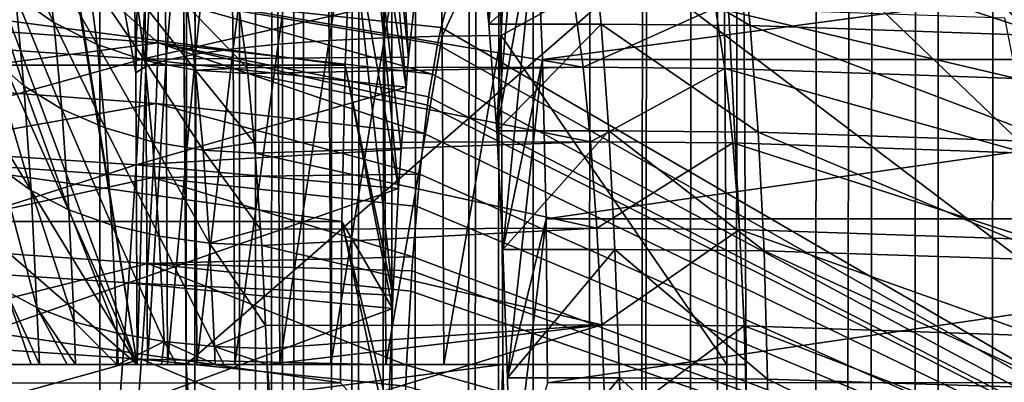
# Model space of a CAD drawing. Extents: x 0 to 433, y 0 to 999.
# Drawn here: x 16 to 25, y 590 to 593 of the extents above; entities that cross this region are included whole.
import ezdxf

# ---------------------------------------------------------------- set-up
doc = ezdxf.new("R2010")
doc.units = 0

msp = doc.modelspace()

# ---------------------------------------------------------------- linework, layer by layer
for points in [[(17.79838, 594.317139, 228.780777), (17.827078, 590.000061, 229.108871), (18.301964, 987.437195, 234.536774)], [(18.301964, 987.437195, 234.536774), (17.827078, 590.000061, 229.108871), (17.827078, 513, 229.108871)], [(18.301964, 987.437195, 234.536774), (17.827078, 513, 229.108871), (18.301964, 15.562832, 234.536774)], [(18.539146, 987.428772, 236.319733), (18.301964, 987.437195, 234.536774), (18.301964, 15.562832, 234.536774)], [(18.539146, 987.428772, 236.319733), (18.301964, 15.562832, 234.536774), (18.783211, 987.424927, 237.40184)], [(18.301964, 15.562832, 234.536774), (18.53788, 15.571237, 236.312622), (18.783211, 987.424927, 237.40184)], [(18.783211, 987.424927, 237.40184), (18.53788, 15.571237, 236.312622), (18.782913, 15.575111, 237.401932)], [(18.783211, 987.424927, 237.40184), (18.782913, 15.575111, 237.401932), (18.931612, 987.422607, 238.059784)], [(24.029001, 987.422607, 246.880859), (22.552893, 15.582233, 245.186295), (24.513498, 987.424866, 247.327591)], [(24.513498, 987.424866, 247.327591), (22.552893, 15.582233, 245.186295), (23.062065, 15.580922, 245.83432)], [(24.513498, 987.424866, 247.327591), (23.062065, 15.580922, 245.83432), (24.018139, 15.577496, 246.869888)], [(24.018139, 15.577496, 246.869888), (24.513721, 15.575141, 247.327377), (24.513498, 987.424866, 247.327591)], [(24.513721, 15.575141, 247.327377), (25.334328, 987.428772, 248.084442), (24.513498, 987.424866, 247.327591)], [(25.328815, 15.571266, 248.079788), (26.754335, 987.437195, 249.176682), (24.513721, 15.575141, 247.327377)], [(24.513721, 15.575141, 247.327377), (26.754335, 987.437195, 249.176682), (25.334328, 987.428772, 248.084442)], [(18.931612, 987.422607, 238.059784), (18.782913, 15.575111, 237.401932), (19.35041, 987.419128, 239.405563)], [(19.35041, 987.419128, 239.405563), (18.782913, 15.575111, 237.401932), (19.65703, 987.417847, 240.170502)], [(19.65703, 987.417847, 240.170502), (18.782913, 15.575111, 237.401932), (18.927559, 15.577406, 238.044891)], [(19.65703, 987.417847, 240.170502), (18.927559, 15.577406, 238.044891), (19.467518, 15.581578, 239.73082)], [(19.467518, 15.581578, 239.73082), (19.65329, 15.582233, 240.171707), (19.65703, 987.417847, 240.170502)], [(19.65329, 15.582233, 240.171707), (20.009369, 987.416321, 241.04953), (19.65703, 987.417847, 240.170502)], [(19.65329, 15.582233, 240.171707), (20.813047, 987.415283, 242.63205), (20.009369, 987.416321, 241.04953)], [(20.911678, 987.415283, 242.789688), (20.813047, 987.415283, 242.63205), (19.65329, 15.582233, 240.171707)], [(19.65329, 15.582233, 240.171707), (20.15996, 15.584051, 241.374039), (20.911678, 987.415283, 242.789688)], [(20.911678, 987.415283, 242.789688), (20.15996, 15.584051, 241.374039), (20.911932, 15.584678, 242.790146)], [(20.911678, 987.415283, 242.789688), (20.911932, 15.584678, 242.790146), (21.762058, 987.415955, 244.148972)], [(20.911932, 15.584678, 242.790146), (20.999149, 15.584766, 242.954391), (22.549988, 987.417725, 245.188919)], [(21.762058, 987.415955, 244.148972), (20.911932, 15.584678, 242.790146), (22.549988, 987.417725, 245.188919)], [(20.999149, 15.584766, 242.954391), (21.967813, 15.583694, 244.441666), (22.549988, 987.417725, 245.188919)], [(22.549988, 987.417725, 245.188919), (21.967813, 15.583694, 244.441666), (22.552893, 15.582233, 245.186295)], [(22.549988, 987.417725, 245.188919), (22.552893, 15.582233, 245.186295), (22.838905, 987.418396, 245.570251)], [(22.838905, 987.418396, 245.570251), (22.552893, 15.582233, 245.186295), (24.029001, 987.422607, 246.880859)], [(17.057568, 981, 48.20755), (17.057568, 22.000015, 48.20755), (10.084211, 981, 48.817635)], [(10.084211, 981, 48.817635), (17.057568, 22.000015, 48.20755), (10.084211, 22.000015, 48.817635)], [(51.856861, 980, 3.750011), (17.057568, 22.000015, 48.20755), (17.057568, 981, 48.20755)], [(49.029305, 23.000002, 2.355442), (10.776669, 23.000002, 13.831228), (49.029305, 980, 2.355442)], [(49.029305, 980, 2.355442), (10.776669, 23.000002, 13.831228), (10.776669, 980, 13.831228)], [(11.207685, 980, 15.267968), (11.207685, 23.000002, 15.267968), (49.460335, 980, 3.792181)], [(49.460335, 980, 3.792181), (11.207685, 23.000002, 15.267968), (49.460335, 23.000002, 3.792181)], [(51.856861, 23.000002, 3.750011), (17.057568, 22.000015, 48.20755), (51.856861, 980, 3.750011)], [(14.033228, 610.582275, 185.744904), (17.39131, 590.000061, 224.127884), (14.051095, 610.875, 185.949081)], [(14.051095, 610.875, 185.949081), (17.39131, 590.000061, 224.127884), (17.378777, 592.592834, 223.984711)], [(14.051095, 610.875, 185.949081), (17.378777, 592.592834, 223.984711), (17.34136, 595.153931, 223.556931)], [(14.033228, 610.582275, 185.744904), (15.546322, 594.955688, 203.039627), (17.39131, 590.000061, 224.127884)], [(30.479803, 586.972961, 201.624329), (25.100037, 602.745483, 140.133392), (24.632454, 602.661804, 134.788818)], [(25.567636, 602.66394, 145.478027), (25.100037, 602.745483, 140.133392), (30.479803, 586.972961, 201.624329)], [(24.632454, 602.661804, 134.788818), (24.165302, 602.412964, 129.44931), (30.479803, 586.972961, 201.624329)], [(30.479803, 586.972961, 201.624329), (24.165302, 602.412964, 129.44931), (23.699045, 601.999146, 124.119987)], [(30.479803, 586.972961, 201.624329), (23.699045, 601.999146, 124.119987), (23.234129, 601.420837, 118.805885)], [(23.234129, 601.420837, 118.805885), (22.770971, 600.678528, 113.512047), (30.479803, 586.972961, 201.624329)], [(30.479803, 586.972961, 201.624329), (22.770971, 600.678528, 113.512047), (22.310034, 599.772949, 108.243484)], [(30.479803, 586.972961, 201.624329), (22.310034, 599.772949, 108.243484), (21.851748, 598.704895, 103.005211)], [(21.851748, 598.704895, 103.005211), (21.396532, 597.475403, 97.802177), (30.479803, 586.972961, 201.624329)], [(30.479803, 586.972961, 201.624329), (21.396532, 597.475403, 97.802177), (20.944849, 596.085754, 92.639328)], [(20.439178, 593.840698, 201.596588), (20.674749, 597.120178, 204.289215), (20.519569, 593.025635, 202.515579)], [(20.519569, 593.025635, 202.515579), (20.674749, 597.120178, 204.289215), (20.779074, 596.2771, 205.48175)], [(19.454733, 596.169861, 75.607323), (19.805073, 592.733398, 79.611603), (19.557178, 597.000488, 76.778152)], [(19.557178, 597.000488, 76.778152), (19.805073, 592.733398, 79.611603), (19.862785, 593.27063, 80.271255)], [(20.519569, 593.025635, 202.515579), (20.779074, 596.2771, 205.48175), (20.588129, 592.078674, 203.299103)], [(20.588129, 592.078674, 203.299103), (20.779074, 596.2771, 205.48175), (20.869122, 595.239441, 206.510849)], [(19.366354, 595.148621, 74.59716), (19.783556, 592.46698, 79.365784), (19.454733, 596.169861, 75.607323)], [(19.454733, 596.169861, 75.607323), (19.783556, 592.46698, 79.365784), (19.805073, 592.733398, 79.611603)], [(30.479803, 586.972961, 201.624329), (20.944849, 596.085754, 92.639328), (20.497099, 594.537109, 87.521561)], [(19.547478, 595.773193, 226.124634), (19.056543, 595.724731, 225.951157), (19.098118, 592.880005, 226.4263)], [(19.547478, 595.773193, 226.124634), (19.098118, 592.880005, 226.4263), (19.589394, 592.904419, 226.603821)], [(19.589394, 592.904419, 226.603821), (20.062178, 595.802979, 226.212143), (19.547478, 595.773193, 226.124634)], [(19.589394, 592.904419, 226.603821), (20.104319, 592.919373, 226.693787), (20.062178, 595.802979, 226.212143)], [(20.611404, 594.007507, 226.512604), (20.062178, 595.802979, 226.212143), (20.104319, 592.919373, 226.693787)], [(18.645405, 592.846863, 226.166687), (19.056543, 595.724731, 225.951157), (18.604309, 595.658752, 225.696976)], [(18.645405, 592.846863, 226.166687), (19.098118, 592.880005, 226.4263), (19.056543, 595.724731, 225.951157)], [(18.604309, 595.658752, 225.696976), (18.20451, 595.577515, 225.369843), (18.245012, 592.805969, 225.832794)], [(18.604309, 595.658752, 225.696976), (18.245012, 592.805969, 225.832794), (18.645405, 592.846863, 226.166687)], [(17.909109, 592.758667, 225.43483), (18.20451, 595.577515, 225.369843), (17.869293, 595.483398, 224.979691)], [(17.909109, 592.758667, 225.43483), (18.245012, 592.805969, 225.832794), (18.20451, 595.577515, 225.369843)], [(17.869293, 595.483398, 224.979691), (17.608837, 595.379333, 224.538345), (17.647892, 592.706238, 224.984833)], [(17.869293, 595.483398, 224.979691), (17.647892, 592.706238, 224.984833), (17.909109, 592.758667, 225.43483)], [(17.469301, 592.650391, 224.496521), (17.608837, 595.379333, 224.538345), (17.431051, 595.268372, 224.059235)], [(17.469301, 592.650391, 224.496521), (17.647892, 592.706238, 224.984833), (17.608837, 595.379333, 224.538345)], [(17.378777, 592.592834, 223.984711), (17.431051, 595.268372, 224.059235), (17.34136, 595.153931, 223.556931)], [(17.378777, 592.592834, 223.984711), (17.469301, 592.650391, 224.496521), (17.431051, 595.268372, 224.059235)], [(20.588129, 592.078674, 203.299103), (20.869122, 595.239441, 206.510849), (20.942122, 594.038635, 207.345398)], [(19.294695, 593.967407, 73.778069), (19.715904, 591.565613, 78.592514), (19.366354, 595.148621, 74.59716)], [(19.715904, 591.565613, 78.592514), (19.738838, 591.913025, 78.854561), (19.366354, 595.148621, 74.59716)], [(19.366354, 595.148621, 74.59716), (19.738838, 591.913025, 78.854561), (19.783556, 592.46698, 79.365784)], [(15.546322, 594.955688, 203.039627), (15.644609, 593.922913, 204.163101), (17.39131, 590.000061, 224.127884)], [(17.578856, 593.268738, 82.79248), (20.094841, 592.996582, 82.92379), (20.497099, 594.537109, 87.521561)], [(30.479803, 586.972961, 201.624329), (20.497099, 594.537109, 87.521561), (20.094841, 592.996582, 82.92379)], [(22.77936, 594.317139, 228.344986), (17.827078, 590.000061, 229.108871), (17.79838, 594.317139, 228.780777)], [(22.80806, 590.000061, 228.67308), (17.827078, 590.000061, 229.108871), (22.77936, 594.317139, 228.344986)], [(22.607058, 594.013733, 226.375656), (22.80806, 590.000061, 228.67308), (22.77936, 594.317139, 228.344986)], [(20.942122, 594.038635, 207.345398), (20.643204, 591.022339, 203.928635), (20.588129, 592.078674, 203.299103)], [(20.62723, 592.924438, 226.693512), (22.607058, 594.013733, 226.375656), (20.611404, 594.007507, 226.512604)], [(20.62723, 592.924438, 226.693512), (22.633747, 590.000061, 226.680695), (22.607058, 594.013733, 226.375656)], [(20.995914, 592.710876, 207.960205), (20.643204, 591.022339, 203.928635), (20.942122, 594.038635, 207.345398)], [(30.90407, 594.038635, 206.473846), (20.995914, 592.710876, 207.960205), (20.942122, 594.038635, 207.345398)], [(30.957863, 592.710876, 207.088638), (20.995914, 592.710876, 207.960205), (30.90407, 594.038635, 206.473846)], [(22.633747, 590.000061, 226.680695), (22.80806, 590.000061, 228.67308), (22.607058, 594.013733, 226.375656)], [(19.241915, 592.661926, 73.174728), (9.332747, 593.967407, 74.649635), (9.279966, 592.661926, 74.046295)], [(19.294695, 593.967407, 73.778069), (9.332747, 593.967407, 74.649635), (19.241915, 592.661926, 73.174728)], [(16.565441, 593.663818, 200.499252), (16.648426, 593.039612, 201.447769), (16.221598, 593.932129, 200.676392)], [(16.221598, 593.932129, 200.676392), (16.648426, 593.039612, 201.447769), (16.308174, 593.280945, 201.665909)], [(19.241915, 592.661926, 73.174728), (19.665375, 590.618774, 78.014862), (19.294695, 593.967407, 73.778069)], [(19.294695, 593.967407, 73.778069), (19.665375, 590.618774, 78.014862), (19.715904, 591.565613, 78.592514)], [(20.611404, 594.007507, 226.512604), (20.104319, 592.919373, 226.693787), (20.62723, 592.924438, 226.693512)], [(15.644609, 593.922913, 204.163101), (15.727192, 592.722595, 205.106964), (17.39131, 590.000061, 224.127884)], [(21.435366, 593.840698, 201.509445), (20.439178, 593.840698, 201.596588), (20.519569, 593.025635, 202.515579)], [(21.435366, 593.840698, 201.509445), (20.519569, 593.025635, 202.515579), (21.515772, 593.025635, 202.428421)], [(22.753418, 593.829224, 201.378601), (21.435366, 593.840698, 201.509445), (22.842005, 593.014221, 202.296463)], [(22.842005, 593.014221, 202.296463), (21.435366, 593.840698, 201.509445), (21.515772, 593.025635, 202.428421)], [(25.387794, 593.736633, 201.023285), (22.753418, 593.829224, 201.378601), (25.492474, 592.922668, 201.936584)], [(25.492474, 592.922668, 201.936584), (22.753418, 593.829224, 201.378601), (22.842005, 593.014221, 202.296463)], [(17.474636, 593.527466, 80.14006), (14.759093, 592.899109, 79.205566), (14.814541, 593.713013, 80.122658)], [(16.955017, 593.447937, 200.346863), (17.035126, 592.845459, 201.26239), (16.565441, 593.663818, 200.499252)], [(16.565441, 593.663818, 200.499252), (17.035126, 592.845459, 201.26239), (16.648426, 593.039612, 201.447769)], [(17.435656, 592.715576, 79.227814), (14.759093, 592.899109, 79.205566), (17.474636, 593.527466, 80.14006)], [(16.308174, 593.280945, 201.665909), (16.384512, 592.478821, 202.538513), (16.022757, 593.563538, 201.911453)], [(16.022757, 593.563538, 201.911453), (16.384512, 592.478821, 202.538513), (16.102806, 592.722534, 202.826401)], [(17.474636, 593.527466, 80.14006), (19.862785, 593.27063, 80.271255), (17.435656, 592.715576, 79.227814)], [(14.97902, 593.050171, 81.865364), (17.087252, 593.304504, 82.789276), (15.011504, 593.455444, 82.775757)], [(17.380758, 593.289856, 200.222961), (17.458752, 592.703247, 201.114334), (16.955017, 593.447937, 200.346863)], [(16.955017, 593.447937, 200.346863), (17.458752, 592.703247, 201.114334), (17.035126, 592.845459, 201.26239)], [(14.97902, 593.050171, 81.865364), (17.5765, 592.861389, 81.887726), (17.087252, 593.304504, 82.789276)], [(16.648426, 593.039612, 201.447769), (16.721607, 592.270752, 202.28421), (16.308174, 593.280945, 201.665909)], [(16.308174, 593.280945, 201.665909), (16.721607, 592.270752, 202.28421), (16.384512, 592.478821, 202.538513)], [(17.087252, 593.304504, 82.789276), (17.5765, 592.861389, 81.887726), (17.578856, 593.268738, 82.79248)], [(17.832174, 593.193359, 200.1306), (17.908871, 592.616455, 201.007233), (17.380758, 593.289856, 200.222961)], [(17.380758, 593.289856, 200.222961), (17.908871, 592.616455, 201.007233), (17.458752, 592.703247, 201.114334)], [(19.862785, 593.27063, 80.271255), (19.805073, 592.733398, 79.611603), (17.435656, 592.715576, 79.227814)], [(17.578856, 593.268738, 82.79248), (17.5765, 592.861389, 81.887726), (20.016611, 592.582336, 82.029518)], [(20.060465, 592.844116, 82.530876), (20.094841, 592.996582, 82.92379), (17.578856, 593.268738, 82.79248)], [(17.578856, 593.268738, 82.79248), (20.016611, 592.582336, 82.029518), (20.060465, 592.844116, 82.530876)], [(18.298149, 593.16095, 200.072067), (18.367693, 592.637878, 200.866882), (17.832174, 593.193359, 200.1306)], [(17.832174, 593.193359, 200.1306), (18.367693, 592.637878, 200.866882), (17.908871, 592.616455, 201.007233)], [(21.356598, 592.643555, 200.609116), (18.298149, 593.16095, 200.072067), (21.283194, 593.182983, 199.770065)], [(21.356598, 592.643555, 200.609116), (18.367693, 592.637878, 200.866882), (18.298149, 593.16095, 200.072067)], [(21.283194, 593.182983, 199.770065), (22.532553, 593.172119, 199.646454), (21.356598, 592.643555, 200.609116)], [(21.356598, 592.643555, 200.609116), (22.532553, 593.172119, 199.646454), (22.616758, 592.63269, 200.484161)], [(22.532553, 593.172119, 199.646454), (25.104567, 593.081238, 199.301147), (25.210649, 592.541748, 200.13353)], [(22.532553, 593.172119, 199.646454), (25.210649, 592.541748, 200.13353), (22.616758, 592.63269, 200.484161)], [(14.940232, 592.510559, 81.027832), (17.5765, 592.861389, 81.887726), (14.97902, 593.050171, 81.865364)], [(17.035126, 592.845459, 201.26239), (17.105759, 592.103271, 202.069748), (16.648426, 593.039612, 201.447769)], [(16.648426, 593.039612, 201.447769), (17.105759, 592.103271, 202.069748), (16.721607, 592.270752, 202.28421)], [(20.094841, 592.996582, 82.92379), (20.060465, 592.844116, 82.530876), (30.479803, 586.972961, 201.624329)], [(21.515772, 593.025635, 202.428421), (20.519569, 593.025635, 202.515579), (20.588129, 592.078674, 203.299103)], [(21.515772, 593.025635, 202.428421), (20.588129, 592.078674, 203.299103), (21.584316, 592.078674, 203.211945)], [(22.842005, 593.014221, 202.296463), (21.515772, 593.025635, 202.428421), (22.913307, 592.067566, 203.079514)], [(22.913307, 592.067566, 203.079514), (21.515772, 593.025635, 202.428421), (21.584316, 592.078674, 203.211945)], [(25.492474, 592.922668, 201.936584), (22.842005, 593.014221, 202.296463), (25.569096, 591.978027, 202.717148)], [(25.569096, 591.978027, 202.717148), (22.842005, 593.014221, 202.296463), (22.913307, 592.067566, 203.079514)], [(17.435656, 592.715576, 79.227814), (14.699057, 591.954529, 78.424026), (14.759093, 592.899109, 79.205566)], [(18.659159, 590.000061, 226.323868), (19.098118, 592.880005, 226.4263), (18.645405, 592.846863, 226.166687)], [(18.659159, 590.000061, 226.323868), (19.112036, 590.000061, 226.585342), (19.098118, 592.880005, 226.4263)], [(19.589394, 592.904419, 226.603821), (19.098118, 592.880005, 226.4263), (19.112036, 590.000061, 226.585342)], [(19.589394, 592.904419, 226.603821), (19.112036, 590.000061, 226.585342), (19.603432, 590.000061, 226.764206)], [(19.603432, 590.000061, 226.764206), (20.104319, 592.919373, 226.693787), (19.589394, 592.904419, 226.603821)], [(19.603432, 590.000061, 226.764206), (20.118431, 590.000061, 226.855011), (20.104319, 592.919373, 226.693787)], [(20.62723, 592.924438, 226.693512), (20.104319, 592.919373, 226.693787), (20.118431, 590.000061, 226.855011)], [(20.62723, 592.924438, 226.693512), (20.118431, 590.000061, 226.855011), (20.641357, 590.000061, 226.855011)], [(20.641357, 590.000061, 226.855011), (22.633747, 590.000061, 226.680695), (20.62723, 592.924438, 226.693512)], [(14.940232, 592.510559, 81.027832), (17.559841, 592.321777, 81.055275), (17.5765, 592.861389, 81.887726)], [(17.458752, 592.703247, 201.114334), (17.527521, 591.980652, 201.900375), (17.035126, 592.845459, 201.26239)], [(17.035126, 592.845459, 201.26239), (17.527521, 591.980652, 201.900375), (17.105759, 592.103271, 202.069748)], [(17.559841, 592.321777, 81.055275), (19.94416, 592.054138, 81.201424), (17.5765, 592.861389, 81.887726)], [(19.982533, 592.378967, 81.640083), (20.016611, 592.582336, 82.029518), (17.5765, 592.861389, 81.887726)], [(17.5765, 592.861389, 81.887726), (19.94416, 592.054138, 81.201424), (19.972399, 592.304626, 81.524277)], [(17.5765, 592.861389, 81.887726), (19.972399, 592.304626, 81.524277), (19.982533, 592.378967, 81.640083)], [(17.922432, 590.000061, 225.587158), (18.245012, 592.805969, 225.832794), (17.909109, 592.758667, 225.43483)], [(17.922432, 590.000061, 225.587158), (18.258572, 590.000061, 225.987747), (18.245012, 592.805969, 225.832794)], [(18.645405, 592.846863, 226.166687), (18.245012, 592.805969, 225.832794), (18.258572, 590.000061, 225.987747)], [(18.645405, 592.846863, 226.166687), (18.258572, 590.000061, 225.987747), (18.659159, 590.000061, 226.323868)], [(30.479803, 586.972961, 201.624329), (20.060465, 592.844116, 82.530876), (20.016611, 592.582336, 82.029518)], [(17.381296, 591.775085, 78.449821), (14.699057, 591.954529, 78.424026), (17.435656, 592.715576, 79.227814)], [(17.39131, 590.000061, 224.127884), (15.727192, 592.722595, 205.106964), (15.791908, 591.385803, 205.846725)], [(16.384512, 592.478821, 202.538513), (16.448662, 591.546509, 203.271606), (16.102806, 592.722534, 202.826401)], [(16.102806, 592.722534, 202.826401), (16.448662, 591.546509, 203.271606), (16.170055, 591.744995, 203.595047)], [(17.435656, 592.715576, 79.227814), (19.783556, 592.46698, 79.365784), (17.381296, 591.775085, 78.449821)], [(17.435656, 592.715576, 79.227814), (19.805073, 592.733398, 79.611603), (19.783556, 592.46698, 79.365784)], [(17.908871, 592.616455, 201.007233), (17.976507, 591.905823, 201.780289), (17.458752, 592.703247, 201.114334)], [(17.458752, 592.703247, 201.114334), (17.976507, 591.905823, 201.780289), (17.527521, 591.980652, 201.900375)], [(17.482117, 590.000061, 224.642868), (17.647892, 592.706238, 224.984833), (17.469301, 592.650391, 224.496521)], [(17.482117, 590.000061, 224.642868), (17.660961, 590.000061, 225.134277), (17.647892, 592.706238, 224.984833)], [(17.909109, 592.758667, 225.43483), (17.647892, 592.706238, 224.984833), (17.660961, 590.000061, 225.134277)], [(17.909109, 592.758667, 225.43483), (17.660961, 590.000061, 225.134277), (17.922432, 590.000061, 225.587158)], [(20.995914, 592.710876, 207.960205), (20.683496, 589.881409, 204.389252), (20.643204, 591.022339, 203.928635)], [(21.028847, 591.296265, 208.33667), (20.683496, 589.881409, 204.389252), (20.995914, 592.710876, 207.960205)], [(30.957863, 592.710876, 207.088638), (21.028847, 591.296265, 208.33667), (20.995914, 592.710876, 207.960205)], [(30.990795, 591.296265, 207.465118), (21.028847, 591.296265, 208.33667), (30.957863, 592.710876, 207.088638)], [(19.209593, 591.271362, 72.805305), (9.279966, 592.661926, 74.046295), (9.247645, 591.271362, 73.676865)], [(19.241915, 592.661926, 73.174728), (9.279966, 592.661926, 74.046295), (19.209593, 591.271362, 72.805305)], [(17.39131, 590.000061, 224.127884), (17.469301, 592.650391, 224.496521), (17.378777, 592.592834, 223.984711)], [(17.39131, 590.000061, 224.127884), (17.482117, 590.000061, 224.642868), (17.469301, 592.650391, 224.496521)], [(18.367693, 592.637878, 200.866882), (18.374413, 592.58728, 200.943741), (17.908871, 592.616455, 201.007233)], [(18.374413, 592.58728, 200.943741), (18.432766, 591.974121, 201.610733), (17.908871, 592.616455, 201.007233)], [(17.908871, 592.616455, 201.007233), (18.432766, 591.974121, 201.610733), (17.976507, 591.905823, 201.780289)], [(18.374413, 592.58728, 200.943741), (18.367693, 592.637878, 200.866882), (21.356598, 592.643555, 200.609116)], [(21.421925, 591.981262, 201.355789), (18.374413, 592.58728, 200.943741), (21.356598, 592.643555, 200.609116)], [(19.209593, 591.271362, 72.805305), (19.660919, 590.500305, 77.963921), (19.241915, 592.661926, 73.174728)], [(19.241915, 592.661926, 73.174728), (19.660919, 590.500305, 77.963921), (19.665375, 590.618774, 78.014862)], [(21.356598, 592.643555, 200.609116), (22.616758, 592.63269, 200.484161), (21.421925, 591.981262, 201.355789)], [(21.421925, 591.981262, 201.355789), (22.616758, 592.63269, 200.484161), (22.688658, 591.970581, 201.229935)], [(22.616758, 592.63269, 200.484161), (25.210649, 592.541748, 200.13353), (25.295839, 591.880432, 200.875549)], [(22.616758, 592.63269, 200.484161), (25.295839, 591.880432, 200.875549), (22.688658, 591.970581, 201.229935)], [(21.421925, 591.981262, 201.355789), (18.432766, 591.974121, 201.610733), (18.374413, 592.58728, 200.943741)], [(30.479803, 586.972961, 201.624329), (20.016611, 592.582336, 82.029518), (19.982533, 592.378967, 81.640083)], [(14.896095, 591.849365, 80.282883), (17.559841, 592.321777, 81.055275), (14.940232, 592.510559, 81.027832)], [(16.721607, 592.270752, 202.28421), (16.783089, 591.377014, 202.986938), (16.384512, 592.478821, 202.538513)], [(16.384512, 592.478821, 202.538513), (16.783089, 591.377014, 202.986938), (16.448662, 591.546509, 203.271606)], [(17.381296, 591.775085, 78.449821), (19.783556, 592.46698, 79.365784), (19.738838, 591.913025, 78.854561)], [(19.982533, 592.378967, 81.640083), (19.972399, 592.304626, 81.524277), (30.479803, 586.972961, 201.624329)], [(14.896095, 591.849365, 80.282883), (17.52928, 591.662292, 80.314514), (17.559841, 592.321777, 81.055275)], [(17.105759, 592.103271, 202.069748), (17.165094, 591.240662, 202.748032), (16.721607, 592.270752, 202.28421)], [(16.721607, 592.270752, 202.28421), (17.165094, 591.240662, 202.748032), (16.783089, 591.377014, 202.986938)], [(17.52928, 591.662292, 80.314514), (19.903257, 591.691345, 80.733887), (17.559841, 592.321777, 81.055275)], [(17.559841, 592.321777, 81.055275), (19.903257, 591.691345, 80.733887), (19.94416, 592.054138, 81.201424)], [(30.479803, 586.972961, 201.624329), (19.972399, 592.304626, 81.524277), (19.94416, 592.054138, 81.201424)], [(17.527521, 591.980652, 201.900375), (17.585293, 591.140808, 202.56076), (17.105759, 592.103271, 202.069748)], [(17.105759, 592.103271, 202.069748), (17.585293, 591.140808, 202.56076), (17.165094, 591.240662, 202.748032)], [(30.479803, 586.972961, 201.624329), (19.94416, 592.054138, 81.201424), (19.903257, 591.691345, 80.733887)], [(21.584316, 592.078674, 203.211945), (20.588129, 592.078674, 203.299103), (20.643204, 591.022339, 203.928635)], [(21.584316, 592.078674, 203.211945), (20.643204, 591.022339, 203.928635), (21.639391, 591.022339, 203.841476)], [(22.913307, 592.067566, 203.079514), (21.584316, 592.078674, 203.211945), (22.965611, 591.011536, 203.709183)], [(22.965611, 591.011536, 203.709183), (21.584316, 592.078674, 203.211945), (21.639391, 591.022339, 203.841476)], [(25.569096, 591.978027, 202.717148), (22.913307, 592.067566, 203.079514), (25.615841, 590.924805, 203.346542)], [(25.615841, 590.924805, 203.346542), (22.913307, 592.067566, 203.079514), (22.965611, 591.011536, 203.709183)], [(17.381296, 591.775085, 78.449821), (14.635817, 590.90155, 77.796455), (14.699057, 591.954529, 78.424026)], [(17.381296, 591.775085, 78.449821), (19.738838, 591.913025, 78.854561), (19.715904, 591.565613, 78.592514)], [(17.976507, 591.905823, 201.780289), (18.033325, 591.079895, 202.429764), (17.527521, 591.980652, 201.900375)], [(17.527521, 591.980652, 201.900375), (18.033325, 591.079895, 202.429764), (17.585293, 591.140808, 202.56076)], [(18.432766, 591.974121, 201.610733), (18.441662, 591.880676, 201.712433), (17.976507, 591.905823, 201.780289)], [(18.441662, 591.880676, 201.712433), (18.432766, 591.974121, 201.610733), (21.421925, 591.981262, 201.355789)], [(21.477625, 591.211914, 201.992401), (18.441662, 591.880676, 201.712433), (21.421925, 591.981262, 201.355789)], [(21.421925, 591.981262, 201.355789), (22.688658, 591.970581, 201.229935), (21.477625, 591.211914, 201.992401)], [(21.477625, 591.211914, 201.992401), (22.688658, 591.970581, 201.229935), (22.746548, 591.201355, 201.866165)], [(22.688658, 591.970581, 201.229935), (25.295839, 591.880432, 200.875549), (25.358126, 591.112915, 201.50972)], [(22.688658, 591.970581, 201.229935), (25.358126, 591.112915, 201.50972), (22.746548, 591.201355, 201.866165)], [(14.847607, 591.082092, 79.648026), (17.52928, 591.662292, 80.314514), (14.896095, 591.849365, 80.282883)], [(18.441662, 591.880676, 201.712433), (18.488199, 591.204285, 202.244278), (17.976507, 591.905823, 201.780289)], [(17.976507, 591.905823, 201.780289), (18.488199, 591.204285, 202.244278), (18.033325, 591.079895, 202.429764)], [(21.477625, 591.211914, 201.992401), (18.488199, 591.204285, 202.244278), (18.441662, 591.880676, 201.712433)], [(17.312855, 590.727783, 77.824234), (14.635817, 590.90155, 77.796455), (17.381296, 591.775085, 78.449821)], [(16.448662, 591.546509, 203.271606), (16.498924, 590.50824, 203.846207), (16.170055, 591.744995, 203.595047)], [(16.170055, 591.744995, 203.595047), (16.498924, 590.50824, 203.846207), (16.222759, 590.656311, 204.19751)], [(17.312855, 590.727783, 77.824234), (17.381296, 591.775085, 78.449821), (19.715904, 591.565613, 78.592514)], [(14.847607, 591.082092, 79.648026), (17.4855, 590.898438, 79.682716), (17.52928, 591.662292, 80.314514)], [(17.4855, 590.898438, 79.682716), (19.843132, 590.958252, 80.046608), (17.52928, 591.662292, 80.314514)], [(17.52928, 591.662292, 80.314514), (19.879744, 591.404602, 80.465118), (19.903257, 591.691345, 80.733887)], [(17.52928, 591.662292, 80.314514), (19.843132, 590.958252, 80.046608), (19.879744, 591.404602, 80.465118)], [(19.903257, 591.691345, 80.733887), (19.879744, 591.404602, 80.465118), (30.479803, 586.972961, 201.624329)], [(19.715904, 591.565613, 78.592514), (19.665375, 590.618774, 78.014862), (17.312855, 590.727783, 77.824234)], [(16.783089, 591.377014, 202.986938), (16.831264, 590.381775, 203.53772), (16.448662, 591.546509, 203.271606)], [(16.448662, 591.546509, 203.271606), (16.831264, 590.381775, 203.53772), (16.498924, 590.50824, 203.846207)], [(19.879744, 591.404602, 80.465118), (19.843132, 590.958252, 80.046608), (30.479803, 586.972961, 201.624329)], [(17.39131, 590.000061, 224.127884), (15.791908, 591.385803, 205.846725), (15.835836, 590.000061, 206.348785)], [(17.165094, 591.240662, 202.748032), (17.211601, 590.280029, 203.279663), (16.783089, 591.377014, 202.986938)], [(16.783089, 591.377014, 202.986938), (17.211601, 590.280029, 203.279663), (16.831264, 590.381775, 203.53772)], [(19.198715, 589.837585, 72.680916), (9.247645, 591.271362, 73.676865), (9.236768, 589.837585, 73.552475)], [(19.209593, 591.271362, 72.805305), (9.247645, 591.271362, 73.676865), (19.198715, 589.837585, 72.680916)], [(17.585293, 591.140808, 202.56076), (17.630577, 590.205505, 203.078354), (17.165094, 591.240662, 202.748032)], [(17.165094, 591.240662, 202.748032), (17.630577, 590.205505, 203.078354), (17.211601, 590.280029, 203.279663)], [(18.498167, 591.059387, 202.358231), (18.488199, 591.204285, 202.244278), (21.477625, 591.211914, 201.992401)], [(21.522373, 590.353638, 202.503891), (18.498167, 591.059387, 202.358231), (21.477625, 591.211914, 201.992401)], [(19.198715, 589.837585, 72.680916), (19.620747, 589.376221, 77.50473), (19.209593, 591.271362, 72.805305)], [(19.620747, 589.376221, 77.50473), (19.626766, 589.59259, 77.573593), (19.209593, 591.271362, 72.805305)], [(19.209593, 591.271362, 72.805305), (19.626766, 589.59259, 77.573593), (19.660919, 590.500305, 77.963921)], [(21.028847, 591.296265, 208.33667), (20.708069, 588.683167, 204.670074), (20.683496, 589.881409, 204.389252)], [(21.039948, 589.837585, 208.463425), (20.708069, 588.683167, 204.670074), (21.028847, 591.296265, 208.33667)], [(30.990795, 591.296265, 207.465118), (21.039948, 589.837585, 208.463425), (21.028847, 591.296265, 208.33667)], [(31.001896, 589.837585, 207.591873), (21.039948, 589.837585, 208.463425), (30.990795, 591.296265, 207.465118)], [(21.477625, 591.211914, 201.992401), (22.746548, 591.201355, 201.866165), (21.522373, 590.353638, 202.503891)], [(18.033325, 591.079895, 202.429764), (18.077866, 590.160034, 202.938797), (17.585293, 591.140808, 202.56076)], [(17.585293, 591.140808, 202.56076), (18.077866, 590.160034, 202.938797), (17.630577, 590.205505, 203.078354)], [(18.488199, 591.204285, 202.244278), (18.498167, 591.059387, 202.358231), (18.033325, 591.079895, 202.429764)], [(21.522373, 590.353638, 202.503891), (22.746548, 591.201355, 201.866165), (22.789076, 590.343384, 202.377762)], [(22.746548, 591.201355, 201.866165), (25.358126, 591.112915, 201.50972), (25.396065, 590.257202, 202.021103)], [(22.746548, 591.201355, 201.866165), (25.396065, 590.257202, 202.021103), (22.789076, 590.343384, 202.377762)], [(14.795944, 590.226746, 79.138206), (17.4855, 590.898438, 79.682716), (14.847607, 591.082092, 79.648026)], [(18.498167, 591.059387, 202.358231), (18.532679, 590.346497, 202.752731), (18.033325, 591.079895, 202.429764)], [(18.033325, 591.079895, 202.429764), (18.532679, 590.346497, 202.752731), (18.077866, 590.160034, 202.938797)], [(21.522373, 590.353638, 202.503891), (18.532679, 590.346497, 202.752731), (18.498167, 591.059387, 202.358231)], [(17.4855, 590.898438, 79.682716), (19.834637, 590.833618, 79.949539), (19.843132, 590.958252, 80.046608)], [(30.479803, 586.972961, 201.624329), (19.843132, 590.958252, 80.046608), (19.834637, 590.833618, 79.949539)], [(21.639391, 591.022339, 203.841476), (20.643204, 591.022339, 203.928635), (20.683496, 589.881409, 204.389252)], [(21.639391, 591.022339, 203.841476), (20.683496, 589.881409, 204.389252), (21.679699, 589.881409, 204.302109)], [(22.965611, 591.011536, 203.709183), (21.639391, 591.022339, 203.841476), (22.997677, 589.871094, 204.170593)], [(22.997677, 589.871094, 204.170593), (21.639391, 591.022339, 203.841476), (21.679699, 589.881409, 204.302109)], [(25.615841, 590.924805, 203.346542), (22.965611, 591.011536, 203.709183), (25.631592, 589.787903, 203.809982)], [(25.631592, 589.787903, 203.809982), (22.965611, 591.011536, 203.709183), (22.997677, 589.871094, 204.170593)], [(17.312855, 590.727783, 77.824234), (14.570892, 589.764954, 77.337608), (14.635817, 590.90155, 77.796455)], [(14.795944, 590.226746, 79.138206), (17.429546, 590.048035, 79.174591), (17.4855, 590.898438, 79.682716)], [(19.787506, 589.994812, 79.410805), (17.4855, 590.898438, 79.682716), (17.429546, 590.048035, 79.174591)], [(19.824474, 590.652832, 79.83345), (19.834637, 590.833618, 79.949539), (17.4855, 590.898438, 79.682716)], [(19.824474, 590.652832, 79.83345), (17.4855, 590.898438, 79.682716), (19.787506, 589.994812, 79.410805)], [(30.479803, 586.972961, 201.624329), (19.834637, 590.833618, 79.949539), (19.824474, 590.652832, 79.83345)], [(17.231911, 589.598206, 77.365646), (14.570892, 589.764954, 77.337608), (17.312855, 590.727783, 77.824234)], [(17.312855, 590.727783, 77.824234), (19.660919, 590.500305, 77.963921), (17.231911, 589.598206, 77.365646)], [(17.312855, 590.727783, 77.824234), (19.665375, 590.618774, 78.014862), (19.660919, 590.500305, 77.963921)], [(16.498924, 590.50824, 203.846207), (16.522125, 590.000061, 204.058441), (16.222759, 590.656311, 204.19751)], [(16.522125, 590.000061, 204.058441), (16.448885, 590.000061, 204.143845), (16.222759, 590.656311, 204.19751)], [(16.222759, 590.656311, 204.19751), (16.448885, 590.000061, 204.143845), (16.252085, 590.000061, 204.463287)], [(19.824474, 590.652832, 79.83345), (19.787506, 589.994812, 79.410805), (30.479803, 586.972961, 201.624329)], [(16.768545, 590.000061, 203.771057), (16.522125, 590.000061, 204.058441), (16.498924, 590.50824, 203.846207)], [(16.768545, 590.000061, 203.771057), (16.498924, 590.50824, 203.846207), (16.84247, 590.000061, 203.699829)], [(16.84247, 590.000061, 203.699829), (16.498924, 590.50824, 203.846207), (16.831264, 590.381775, 203.53772)], [(17.231911, 589.598206, 77.365646), (19.660919, 590.500305, 77.963921), (19.626766, 589.59259, 77.573593)], [(16.84247, 590.000061, 203.699829), (16.831264, 590.381775, 203.53772), (17.211214, 590.000061, 203.40625)], [(17.211214, 590.000061, 203.40625), (16.831264, 590.381775, 203.53772), (17.211601, 590.280029, 203.279663)], [(18.532679, 590.346497, 202.752731), (18.542454, 590.144775, 202.864395), (18.077866, 590.160034, 202.938797)], [(18.542454, 590.144775, 202.864395), (18.532679, 590.346497, 202.752731), (21.522373, 590.353638, 202.503891)], [(21.522373, 590.353638, 202.503891), (18.547997, 590.000061, 202.927811), (18.542454, 590.144775, 202.864395)], [(21.522373, 590.353638, 202.503891), (18.565729, 589.455078, 203.130524), (18.547997, 590.000061, 202.927811)], [(21.555111, 589.426636, 202.878143), (18.565729, 589.455078, 203.130524), (21.522373, 590.353638, 202.503891)], [(21.522373, 590.353638, 202.503891), (22.789076, 590.343384, 202.377762), (21.555111, 589.426636, 202.878143)], [(21.555111, 589.426636, 202.878143), (22.789076, 590.343384, 202.377762), (22.815228, 589.416748, 202.75267)], [(22.789076, 590.343384, 202.377762), (25.396065, 590.257202, 202.021103), (25.40873, 589.333557, 202.397659)], [(22.789076, 590.343384, 202.377762), (25.40873, 589.333557, 202.397659), (22.815228, 589.416748, 202.75267)], [(17.211214, 590.000061, 203.40625), (17.211601, 590.280029, 203.279663), (17.222494, 590.000061, 203.399857)], [(17.222494, 590.000061, 203.399857), (17.211601, 590.280029, 203.279663), (17.630577, 590.205505, 203.078354)], [(14.7423, 589.303589, 78.765419), (17.429546, 590.048035, 79.174591), (14.795944, 590.226746, 79.138206)], [(17.222494, 590.000061, 203.399857), (17.630577, 590.205505, 203.078354), (17.60675, 590.000061, 203.181793)], [(17.630577, 590.205505, 203.078354), (17.740622, 590.000061, 203.123291), (17.60675, 590.000061, 203.181793)], [(18.077866, 590.160034, 202.938797), (18.085405, 590.000061, 203.013702), (17.630577, 590.205505, 203.078354)], [(17.630577, 590.205505, 203.078354), (18.085405, 590.000061, 203.013702), (17.740622, 590.000061, 203.123291)], [(18.077866, 590.160034, 202.938797), (18.542454, 590.144775, 202.864395), (18.547997, 590.000061, 202.927811)], [(18.547997, 590.000061, 202.927811), (18.162399, 590.000061, 202.989243), (18.077866, 590.160034, 202.938797)], [(18.077866, 590.160034, 202.938797), (18.162399, 590.000061, 202.989243), (18.085405, 590.000061, 203.013702)], [(14.7423, 589.303589, 78.765419), (17.362713, 589.130859, 78.801979), (17.429546, 590.048035, 79.174591)], [(15.835836, 590.000061, 206.348785), (15.829861, 590.000061, 206.269196), (20.641357, 590.000061, 226.855011)], [(20.641357, 590.000061, 226.855011), (15.829861, 590.000061, 206.269196), (15.836522, 590.000061, 205.859177)], [(15.835836, 590.000061, 206.348785), (20.641357, 590.000061, 226.855011), (17.39131, 590.000061, 224.127884)], [(20.641357, 590.000061, 226.855011), (15.836522, 590.000061, 205.859177), (15.838176, 590.000061, 205.757431)], [(15.838176, 590.000061, 205.757431), (15.854552, 590.000061, 205.617401), (20.641357, 590.000061, 226.855011)], [(20.641357, 590.000061, 226.855011), (15.854552, 590.000061, 205.617401), (15.908048, 590.000061, 205.375336)], [(20.641357, 590.000061, 226.855011), (15.908048, 590.000061, 205.375336), (15.966922, 590.000061, 205.108932)], [(15.966922, 590.000061, 205.108932), (16.046747, 590.000061, 204.906296), (20.641357, 590.000061, 226.855011)], [(16.046747, 590.000061, 204.906296), (16.154661, 590.000061, 204.632385), (20.641357, 590.000061, 226.855011)], [(20.641357, 590.000061, 226.855011), (16.154661, 590.000061, 204.632385), (16.183779, 590.000061, 204.574188)], [(20.641357, 590.000061, 226.855011), (16.183779, 590.000061, 204.574188), (16.252085, 590.000061, 204.463287)], [(16.252085, 590.000061, 204.463287), (16.448885, 590.000061, 204.143845), (20.641357, 590.000061, 226.855011)], [(20.641357, 590.000061, 226.855011), (16.448885, 590.000061, 204.143845), (16.522125, 590.000061, 204.058441)], [(20.641357, 590.000061, 226.855011), (16.522125, 590.000061, 204.058441), (16.768545, 590.000061, 203.771057)], [(16.768545, 590.000061, 203.771057), (16.84247, 590.000061, 203.699829), (20.641357, 590.000061, 226.855011)], [(16.84247, 590.000061, 203.699829), (17.211214, 590.000061, 203.40625), (20.641357, 590.000061, 226.855011)], [(20.641357, 590.000061, 226.855011), (17.211214, 590.000061, 203.40625), (17.222494, 590.000061, 203.399857)], [(20.641357, 590.000061, 226.855011), (17.222494, 590.000061, 203.399857), (17.60675, 590.000061, 203.181793)], [(19.752131, 589.074219, 79.006538), (17.429546, 590.048035, 79.174591), (17.362713, 589.130859, 78.801979)], [(17.39131, 590.000061, 224.127884), (20.641357, 590.000061, 226.855011), (20.118431, 590.000061, 226.855011)], [(17.39131, 590.000061, 224.127884), (20.118431, 590.000061, 226.855011), (19.603432, 590.000061, 226.764206)], [(18.659159, 590.000061, 226.323868), (17.482117, 590.000061, 224.642868), (17.39131, 590.000061, 224.127884)], [(18.659159, 590.000061, 226.323868), (17.39131, 590.000061, 224.127884), (19.112036, 590.000061, 226.585342)], [(19.112036, 590.000061, 226.585342), (17.39131, 590.000061, 224.127884), (19.603432, 590.000061, 226.764206)], [(19.787506, 589.994812, 79.410805), (17.429546, 590.048035, 79.174591), (19.780354, 589.80896, 79.329201)], [(19.780354, 589.80896, 79.329201), (17.429546, 590.048035, 79.174591), (19.752131, 589.074219, 79.006538)], [(17.660961, 590.000061, 225.134277), (17.482117, 590.000061, 224.642868), (18.659159, 590.000061, 226.323868)], [(17.60675, 590.000061, 203.181793), (17.740622, 590.000061, 203.123291), (20.641357, 590.000061, 226.855011)], [(17.660961, 590.000061, 225.134277), (18.659159, 590.000061, 226.323868), (17.922432, 590.000061, 225.587158)], [(20.641357, 590.000061, 226.855011), (17.740622, 590.000061, 203.123291), (18.085405, 590.000061, 203.013702)], [(22.80806, 590.000061, 228.67308), (22.80806, 513, 228.67308), (17.827078, 590.000061, 229.108871)], [(17.827078, 590.000061, 229.108871), (22.80806, 513, 228.67308), (17.827078, 513, 229.108871)], [(17.922432, 590.000061, 225.587158), (18.659159, 590.000061, 226.323868), (18.258572, 590.000061, 225.987747)], [(20.641357, 590.000061, 226.855011), (18.085405, 590.000061, 203.013702), (18.162399, 590.000061, 202.989243)], [(18.162399, 590.000061, 202.989243), (18.547997, 590.000061, 202.927811), (20.641357, 590.000061, 226.855011)], [(18.568649, 589.730164, 203.163925), (20.641357, 590.000061, 226.855011), (18.547997, 590.000061, 202.927811)], [(18.568649, 589.730164, 203.163925), (18.547997, 590.000061, 202.927811), (18.565788, 589.457886, 203.131088)], [(18.565788, 589.457886, 203.131088), (18.547997, 590.000061, 202.927811), (18.565729, 589.455078, 203.130524)], [(20.634651, 589.730164, 226.778412), (20.641357, 590.000061, 226.855011), (18.568649, 589.730164, 203.163925)], [(30.479803, 586.972961, 201.624329), (19.787506, 589.994812, 79.410805), (19.780354, 589.80896, 79.329201)], [(20.634651, 589.730164, 226.778412), (20.635277, 585.771484, 226.785416), (20.641357, 590.000061, 226.855011)], [(20.641357, 590.000061, 226.855011), (20.635277, 585.771484, 226.785416), (20.635277, 585.766296, 226.785431)], [(20.641357, 590.000061, 226.855011), (20.635277, 585.766296, 226.785431), (20.641357, 513, 226.855011)], [(20.641357, 513, 226.855011), (22.633747, 513, 226.680695), (20.641357, 590.000061, 226.855011)], [(20.641357, 590.000061, 226.855011), (22.633747, 513, 226.680695), (22.633747, 590.000061, 226.680695)], [(22.633747, 513, 226.680695), (22.80806, 513, 228.67308), (22.633747, 590.000061, 226.680695)], [(22.633747, 590.000061, 226.680695), (22.80806, 513, 228.67308), (22.80806, 590.000061, 228.67308)], [(21.679699, 589.881409, 204.302109), (20.683496, 589.881409, 204.389252), (20.708069, 588.683167, 204.670074)], [(21.679699, 589.881409, 204.302109), (20.708069, 588.683167, 204.670074), (21.704256, 588.683167, 204.582916)], [(22.997677, 589.871094, 204.170593), (21.679699, 589.881409, 204.302109), (23.00878, 588.673279, 204.452835)], [(23.00878, 588.673279, 204.452835), (21.679699, 589.881409, 204.302109), (21.704256, 588.683167, 204.582916)], [(25.631592, 589.787903, 203.809982), (22.997677, 589.871094, 204.170593), (25.61602, 588.594055, 204.096527)], [(25.61602, 588.594055, 204.096527), (22.997677, 589.871094, 204.170593), (23.00878, 588.673279, 204.452835)]]:
    msp.add_3dface(points)

doc.saveas('drawing.dxf')
